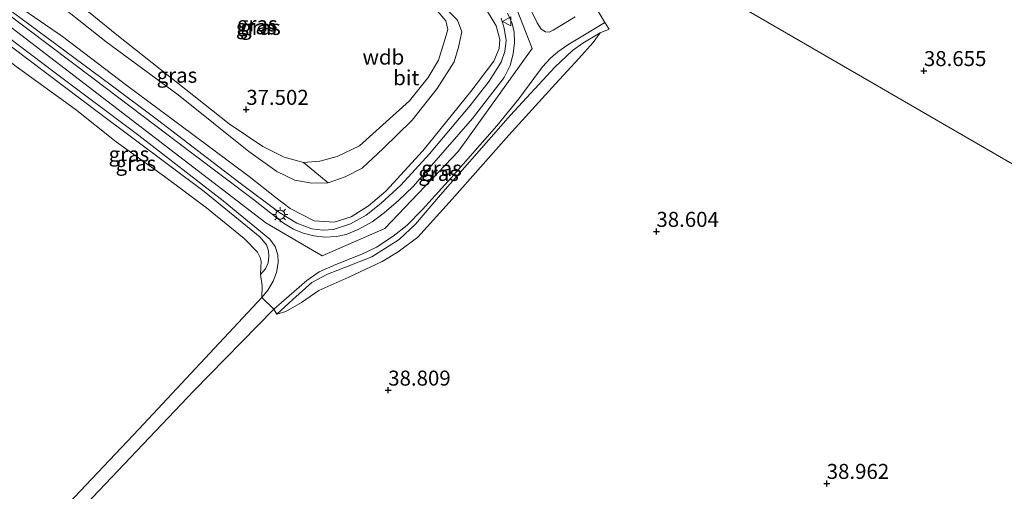
# Model space of a CAD drawing. Units: metres. Extents: x 177057 to 180010, y 324999 to 331253.
# Drawn here: x 177837 to 178001, y 330047 to 330125 of the extents above; entities that cross this region are included whole.
import ezdxf
from ezdxf.enums import TextEntityAlignment as Align

# ---------------------------------------------------------------- set-up
doc = ezdxf.new("R2010")
doc.units = ezdxf.units.M
doc.layers.get('0').update_dxf_attribs({"lineweight": 25})
for name, color, linetype, lineweight in [('B-ME-GR-BOMENSTRUIKEN-GV-B6', 93, 'Continuous', 18), ('B-ME-GR-BOOM-GV-B6', 93, 'Continuous', 18), ('B-ME-GW-KRUINLIJN-L-B1', 93, 'Continuous', 18), ('B-ME-GW-TEENLIJN-L-B1', 93, 'Continuous', 18), ('B-ME-IE-GRASLAND-GV-B6', 93, 'Continuous', 18), ('B-ME-IE-GRONDWERKLIJN-GROND_INGERICHT-GV-B6', 253, 'Continuous', 18), ('B-ME-IE-HULPGEOMETRIE-L-B1', 53, 'Continuous', 18), ('B-ME-IE-MEUBILAIR_WEGMEUBILAIR-LICHTMAST-S-B1', 8, 'Continuous', 18), ('B-ME-VH-VERH_SOORT-BITUMEN-GV-B6', 8, 'IE-TERREINAFSCHEIDING-NATUURLIJK-HOUTWAL', 18), ('B-ME-VH-VERH_SOORT-ONVERHARD-GV-B6', 8, 'Continuous', 18), ('B-ME-VW-MEUBILAIR_WEGMEUBILAIR-VERKEERSBORD-S-B1', 8, 'Continuous', 18)]:
    doc.layers.add(name, color=color, linetype=linetype, lineweight=lineweight)
doc.layers.add('B-ME-GW-HOOGTEPUNT-S-B1', color=10, linetype='Continuous')
doc.styles.add('NLCS-ISO', font='NLCS-ISO.TTF')
doc.linetypes.add('IE-TERREINAFSCHEIDING-NATUURLIJK-HOUTWAL', pattern='A,7,-1.5,[67,NLCS.SHX,S=0.75,R=45,X=0,Y=0],-1.5,7,-1.5,[70,NLCS.SHX,S=0.75,R=0,X=0,Y=0],-1.5', length=20)

# ---------------------------------------------------------------- blocks, each defined once
blk = doc.blocks.new('hoogtepunt')
for p, q in [((-0.5, 0), (0.5, 0)), ((0, 0.5), (0, -0.5))]:
    blk.add_line(p, q)
blk = doc.blocks.new('lantaarnpaal')
for p, q in [((-0.75, 0), (-1.25, 0)), ((-0.88, 0.88), (-0.53, 0.53)), ((0, 0.75), (0, 1.25)), ((0.53, 0.53), (0.88, 0.88)), ((0.75, 0), (1.25, 0)), ((-0.53, -0.53), (-0.88, -0.88)), ((0, -0.75), (0, -1.25)), ((0.53, -0.53), (0.88, -0.88))]:
    blk.add_line(p, q)
blk.add_circle((0, 0), 0.75)
blk = doc.blocks.new('verkeersbord')
for p, q in [((0, 0.75), (-0.75, -0.625)), ((0.75, -0.625), (0, 0.75)), ((-0.75, -0.625), (0.75, -0.625))]:
    blk.add_line(p, q)

msp = doc.modelspace()

# ---------------------------------------------------------------- linework, layer by layer
at = {"layer": 'B-ME-GR-BOMENSTRUIKEN-GV-B6'}
msp.add_polyline3d([(177905.025, 330129.721, 38.784), (177909.523, 330125.22, 38.801), (177910.22, 330123.252, 38.805), (177909.674, 330120.744, 38.877), (177908.984, 330118.269, 38.899), (177906.125, 330113.827, 39.014), (177901.974, 330108.586, 39.057), (177897.133, 330103.817, 39.089), (177893.638, 330100.586, 39.093), (177890.796, 330099.121, 39.021), (177887.957, 330098.139, 39.003), (177883.824, 330101.527, 37.473), (177886.594, 330101.737, 37.358), (177889.479, 330102.493, 37.308), (177893.208, 330104.274, 37.268), (177901.493, 330111.777, 37.178), (177904.607, 330115.686, 37.175), (177906.329, 330118.526, 37.171), (177907.378, 330121.788, 37.182), (177907.92, 330123.652, 37.178), (177907.558, 330125.086, 37.175), (177905.272, 330127.74, 37.203)], dxfattribs=at)
at = {"layer": 'B-ME-GR-BOOM-GV-B6'}
msp.add_polyline3d([(177905.272, 330127.74, 37.203), (177907.558, 330125.086, 37.175), (177907.92, 330123.652, 37.178), (177907.378, 330121.788, 37.182), (177906.329, 330118.526, 37.171), (177904.607, 330115.686, 37.175), (177901.493, 330111.777, 37.178), (177893.208, 330104.274, 37.268), (177889.479, 330102.493, 37.308), (177886.594, 330101.737, 37.358), (177883.824, 330101.527, 37.473), (177880.641, 330102.415, 37.383), (177877.046, 330104.158, 37.218), (177871.465, 330107.957, 37.124), (177852.749, 330122.778, 37.401), (177845.026, 330129.036, 37.43)], dxfattribs=at)
at = {"layer": 'B-ME-GW-KRUINLIJN-L-B1'}
for points in [[(177837.529, 330132.285, 38.529), (177850.971, 330121.581, 38.463), (177862.929, 330112.771, 38.452), (177874.723, 330103.318, 38.629), (177879.372, 330099.992, 38.83), (177882.406, 330098.574, 38.949), (177885.252, 330098.058, 38.999), (177887.957, 330098.139, 39.003), (177890.796, 330099.121, 39.021), (177893.638, 330100.586, 39.093), (177897.133, 330103.817, 39.089), (177901.974, 330108.586, 39.057), (177906.125, 330113.827, 39.014), (177908.984, 330118.269, 38.899), (177909.674, 330120.744, 38.877), (177910.22, 330123.252, 38.805), (177909.523, 330125.22, 38.801), (177905.025, 330129.721, 38.784), (177895.372, 330141.882, 38.697), (177894.405, 330144.351, 38.654), (177894.45, 330146.588, 38.661), (177895.308, 330150.35, 38.65), (177896.215, 330153.967, 38.683), (177898.756, 330159.296, 38.751)], [(177909.886, 330155.986, 39.552), (177907.088, 330149.466, 39.552), (177908.059, 330141.289, 39.574), (177919.444, 330126.885, 39.595), (177921.992, 330120.468, 39.595), (177909.664, 330103.418, 39.682), (177897.396, 330090.522, 39.628), (177886.983, 330085.99, 39.66), (177877.552, 330091.461, 39.66), (177833.579, 330125.156, 39.537)], [(177834.667, 330127.062, 39.421), (177837.817, 330124.717, 39.422), (177851.77, 330114.39, 39.392), (177859.48, 330108.623, 39.421), (177873.063, 330098.243, 39.449), (177879.875, 330093.133, 39.46), (177882.723, 330091.386, 39.422), (177885.261, 330090.462, 39.46), (177887.151, 330090.25, 39.451), (177888.85, 330090.377, 39.417), (177891.664, 330091.27, 39.37), (177894.288, 330092.744, 39.352), (177896.714, 330094.702, 39.338), (177900.048, 330097.733, 39.334), (177904.875, 330102.953, 39.338), (177908.336, 330107.111, 39.372), (177911.65, 330111.02, 39.399), (177914.796, 330115.034, 39.403), (177916.827, 330118.202, 39.417), (177917.425, 330120.017, 39.417), (177917.62, 330121.835, 39.412), (177917.31, 330123.889, 39.412), (177916.805, 330125.558, 39.412)], [(177876.674, 330082.829, 38.859), (177877.51, 330083.774, 39.061), (177877.967, 330084.792, 39.188), (177878.068, 330085.813, 39.289), (177878.026, 330086.787, 39.406), (177877.652, 330087.81, 39.486), (177876.615, 330089.05, 39.581), (177867.28, 330096.702, 39.48), (177849.642, 330109.815, 39.592), (177832.147, 330122.975, 39.544)], [(177879.419, 330076.268, 38.935), (177882.069, 330078.675, 39.285), (177885.243, 330081.53, 39.391), (177887.839, 330082.892, 39.492), (177891.313, 330084.225, 39.561), (177895.264, 330085.794, 39.572), (177899.815, 330088.664, 39.582), (177902.537, 330091.213, 39.545), (177906.697, 330096.128, 39.55), (177918.36, 330109.381, 39.598), (177925.743, 330117.364, 39.582), (177928.703, 330120.149, 39.455), (177930.396, 330121.374, 39.29), (177933.303, 330123.114, 39.03)]]:
    msp.add_polyline3d(points, dxfattribs=at)
at = {"layer": 'B-ME-GW-TEENLIJN-L-B1'}
for points in [[(177896.816, 330160.563, 37.97), (177894.421, 330155.522, 37.923), (177893.173, 330151.312, 37.894), (177892.802, 330145.648, 37.779), (177893.569, 330141.748, 37.639), (177895.594, 330138.42, 37.427), (177901.161, 330132.287, 37.34), (177905.272, 330127.74, 37.203), (177907.558, 330125.086, 37.175), (177907.92, 330123.652, 37.178), (177907.378, 330121.788, 37.182), (177906.329, 330118.526, 37.171), (177904.607, 330115.686, 37.175), (177901.493, 330111.777, 37.178), (177893.208, 330104.274, 37.268), (177889.479, 330102.493, 37.308), (177886.594, 330101.737, 37.358), (177883.824, 330101.527, 37.473), (177880.641, 330102.415, 37.383), (177877.046, 330104.158, 37.218), (177871.465, 330107.957, 37.124), (177852.749, 330122.778, 37.401), (177845.026, 330129.036, 37.43), (177838.515, 330134.023, 37.43)], [(177913.879, 330127.757, 38.877), (177915.992, 330124.244, 38.938), (177916.591, 330122.003, 38.92), (177916.461, 330120.474, 38.886), (177915.596, 330118.371, 38.874), (177911.72, 330113.354, 38.956), (177903.743, 330103.476, 38.953), (177897.547, 330096.751, 38.951), (177894.7, 330094.28, 38.981), (177891.767, 330092.438, 38.985), (177888.97, 330091.576, 39.003), (177885.647, 330091.789, 38.996), (177881.634, 330093.864, 38.872), (177879.286, 330095.6, 38.841), (177874.759, 330099.168, 38.793), (177865.414, 330106.167, 38.784), (177854.37, 330114.352, 38.713), (177843.639, 330122.519, 38.719), (177835.334, 330128.232, 38.839)], [(177933.303, 330123.114, 39.03), (177932.13, 330121.506, 38.903), (177929.764, 330118.837, 38.919), (177925.846, 330114.633, 38.966), (177918.103, 330106.058, 38.945), (177908.639, 330095.38, 38.786), (177902.881, 330089.074, 38.754), (177899.614, 330086.623, 38.818), (177896.969, 330085.048, 38.85), (177891.398, 330082.397, 38.834), (177886.399, 330080.17, 38.871), (177883.538, 330078.168, 38.913), (177880.894, 330076.711, 38.908), (177879.419, 330076.268, 38.935)], [(177876.674, 330082.829, 38.859), (177876.705, 330084.044, 38.764), (177876.767, 330085.042, 38.71), (177876.642, 330085.711, 38.699), (177876.18, 330086.551, 38.688), (177873.98, 330088.857, 38.683), (177867.699, 330093.94, 38.688), (177860.686, 330099.172, 38.674), (177852.59, 330104.973, 38.706), (177845.78, 330110.365, 38.735), (177835.945, 330117.512, 38.805), (177831.409, 330121.004, 38.826)]]:
    msp.add_polyline3d(points, dxfattribs=at)
at = {"layer": 'B-ME-IE-GRASLAND-GV-B6'}
for points in [[(177883.824, 330101.527, 37.473), (177887.957, 330098.139, 39.003), (177885.252, 330098.058, 38.999), (177882.406, 330098.574, 38.949), (177879.372, 330099.992, 38.83), (177874.723, 330103.318, 38.629), (177862.929, 330112.771, 38.452), (177850.971, 330121.581, 38.463), (177837.529, 330132.285, 38.529), (177838.515, 330134.023, 37.43), (177845.026, 330129.036, 37.43), (177852.749, 330122.778, 37.401), (177871.465, 330107.957, 37.124), (177877.046, 330104.158, 37.218), (177880.641, 330102.415, 37.383), (177883.824, 330101.527, 37.473)], [(177837.529, 330132.285, 38.529), (177850.971, 330121.581, 38.463), (177862.929, 330112.771, 38.452), (177874.723, 330103.318, 38.629), (177879.372, 330099.992, 38.83), (177882.406, 330098.574, 38.949), (177885.252, 330098.058, 38.999), (177887.957, 330098.139, 39.003), (177890.796, 330099.121, 39.021), (177893.638, 330100.586, 39.093), (177897.133, 330103.817, 39.089), (177901.974, 330108.586, 39.057), (177906.125, 330113.827, 39.014), (177908.984, 330118.269, 38.899), (177909.674, 330120.744, 38.877), (177910.22, 330123.252, 38.805), (177909.523, 330125.22, 38.801), (177905.025, 330129.721, 38.784)], [(177835.334, 330128.232, 38.839), (177843.639, 330122.519, 38.719), (177854.37, 330114.352, 38.713), (177865.414, 330106.167, 38.784), (177874.759, 330099.168, 38.793), (177879.286, 330095.6, 38.841), (177881.634, 330093.864, 38.872), (177885.647, 330091.789, 38.996), (177888.97, 330091.576, 39.003), (177891.767, 330092.438, 38.985), (177894.7, 330094.28, 38.981), (177897.547, 330096.751, 38.951), (177903.743, 330103.476, 38.953), (177911.72, 330113.354, 38.956), (177915.596, 330118.371, 38.874), (177916.461, 330120.474, 38.886), (177916.591, 330122.003, 38.92), (177915.992, 330124.244, 38.938), (177913.879, 330127.757, 38.877)], [(177913.879, 330127.757, 38.877), (177915.992, 330124.244, 38.938), (177916.591, 330122.003, 38.92), (177916.461, 330120.474, 38.886), (177915.596, 330118.371, 38.874), (177911.72, 330113.354, 38.956), (177903.743, 330103.476, 38.953), (177897.547, 330096.751, 38.951), (177894.7, 330094.28, 38.981), (177891.767, 330092.438, 38.985), (177888.97, 330091.576, 39.003), (177885.647, 330091.789, 38.996), (177881.634, 330093.864, 38.872), (177879.286, 330095.6, 38.841), (177874.759, 330099.168, 38.793), (177865.414, 330106.167, 38.784), (177854.37, 330114.352, 38.713), (177843.639, 330122.519, 38.719), (177835.334, 330128.232, 38.839)], [(177917.855, 330126.361, 39.545), (177918.626, 330124.658, 39.556), (177918.988, 330123.224, 39.561), (177919.043, 330121.501, 39.541), (177918.822, 330119.595, 39.52), (177918.304, 330117.658, 39.52), (177917.287, 330115.692, 39.514), (177912.032, 330108.832, 39.514), (177902.155, 330097.516, 39.476), (177899.711, 330095.204, 39.489), (177897.292, 330093.101, 39.512), (177895.304, 330091.648, 39.512), (177892.962, 330090.373, 39.518), (177890.978, 330089.523, 39.525), (177889.334, 330089.187, 39.527), (177887.426, 330089.085, 39.505), (177885.56, 330089.305, 39.493), (177883.807, 330089.75, 39.493), (177882.193, 330090.427, 39.502), (177880.509, 330091.403, 39.511), (177875.517, 330095.367, 39.541), (177865.371, 330102.935, 39.511), (177848.726, 330115.555, 39.52), (177834.288, 330126.416, 39.523)], [(177916.805, 330125.558, 39.412), (177917.31, 330123.889, 39.412), (177917.62, 330121.835, 39.412), (177917.425, 330120.017, 39.417), (177916.827, 330118.202, 39.417), (177914.796, 330115.034, 39.403), (177911.65, 330111.02, 39.399), (177908.336, 330107.111, 39.372), (177904.875, 330102.953, 39.338), (177900.048, 330097.733, 39.334), (177896.714, 330094.702, 39.338), (177894.288, 330092.744, 39.352), (177891.664, 330091.27, 39.37), (177888.85, 330090.377, 39.417), (177887.151, 330090.25, 39.451), (177885.261, 330090.462, 39.46), (177882.723, 330091.386, 39.422), (177879.875, 330093.133, 39.46), (177873.063, 330098.243, 39.449), (177859.48, 330108.623, 39.421), (177851.77, 330114.39, 39.392), (177837.817, 330124.717, 39.422), (177834.667, 330127.062, 39.421)], [(177834.667, 330127.062, 39.421), (177837.817, 330124.717, 39.422), (177851.77, 330114.39, 39.392), (177859.48, 330108.623, 39.421), (177873.063, 330098.243, 39.449), (177879.875, 330093.133, 39.46), (177882.723, 330091.386, 39.422), (177885.261, 330090.462, 39.46), (177887.151, 330090.25, 39.451), (177888.85, 330090.377, 39.417), (177891.664, 330091.27, 39.37), (177894.288, 330092.744, 39.352), (177896.714, 330094.702, 39.338), (177900.048, 330097.733, 39.334), (177904.875, 330102.953, 39.338), (177908.336, 330107.111, 39.372), (177911.65, 330111.02, 39.399), (177914.796, 330115.034, 39.403), (177916.827, 330118.202, 39.417), (177917.425, 330120.017, 39.417), (177917.62, 330121.835, 39.412), (177917.31, 330123.889, 39.412), (177916.805, 330125.558, 39.412)], [(177929.162, 330125.776, 39.25), (177925.495, 330123.56, 39.538), (177924.825, 330123.193, 39.541), (177924.206, 330123.245, 39.568), (177923.492, 330123.708, 39.586), (177922.822, 330124.774, 39.584), (177921.795, 330126.808, 39.579)], [(177933.303, 330123.114, 39.03), (177930.396, 330121.374, 39.29), (177928.703, 330120.149, 39.455), (177925.743, 330117.364, 39.582), (177918.36, 330109.381, 39.598), (177906.697, 330096.128, 39.55), (177902.537, 330091.213, 39.545), (177899.815, 330088.664, 39.582), (177895.264, 330085.794, 39.572), (177891.313, 330084.225, 39.561), (177887.839, 330082.892, 39.492), (177885.243, 330081.53, 39.391), (177882.069, 330078.675, 39.285), (177879.419, 330076.268, 38.935), (177878.914, 330077.073, 38.91), (177880.177, 330078.176, 39.098), (177882.288, 330080.031, 39.334), (177884.416, 330081.878, 39.473), (177886.46, 330083.282, 39.523), (177889.26, 330084.546, 39.581), (177893.576, 330086.252, 39.61), (177896.006, 330087.421, 39.547), (177898.801, 330089.232, 39.525), (177901.057, 330091.014, 39.53), (177903.672, 330093.663, 39.565), (177908.467, 330098.98, 39.613), (177916.067, 330107.597, 39.64), (177919.739, 330112.091, 39.664), (177922.245, 330115.521, 39.647), (177923.714, 330117.461, 39.662), (177925.05, 330118.902, 39.676), (177926.239, 330119.933, 39.633), (177927.912, 330121.123, 39.527), (177930.698, 330122.757, 39.28), (177934.098, 330124.806, 38.926), (177934.802, 330123.723, 38.924), (177933.303, 330123.114, 39.03)], [(177876.674, 330082.829, 38.859), (177876.705, 330084.044, 38.764), (177876.767, 330085.042, 38.71), (177876.642, 330085.711, 38.699), (177876.18, 330086.551, 38.688), (177873.98, 330088.857, 38.683), (177867.699, 330093.94, 38.688), (177860.686, 330099.172, 38.674), (177852.59, 330104.973, 38.706), (177845.78, 330110.365, 38.735), (177835.945, 330117.512, 38.805), (177831.409, 330121.004, 38.826), (177832.147, 330122.975, 39.544), (177849.642, 330109.815, 39.592), (177867.28, 330096.702, 39.48), (177876.615, 330089.05, 39.581), (177877.652, 330087.81, 39.486), (177878.026, 330086.787, 39.406), (177878.068, 330085.813, 39.289), (177877.967, 330084.792, 39.188), (177877.51, 330083.774, 39.061), (177876.674, 330082.829, 38.859)], [(177876.913, 330079.016, 38.852), (177876.977, 330080.96, 38.929), (177876.674, 330082.829, 38.859), (177877.51, 330083.774, 39.061), (177877.967, 330084.792, 39.188), (177878.068, 330085.813, 39.289), (177878.026, 330086.787, 39.406), (177877.652, 330087.81, 39.486), (177876.615, 330089.05, 39.581), (177867.28, 330096.702, 39.48), (177849.642, 330109.815, 39.592), (177832.147, 330122.975, 39.544), (177832.771, 330123.72, 39.552), (177842.229, 330116.63, 39.574), (177856.414, 330106.005, 39.55), (177870.477, 330095.098, 39.52), (177878.248, 330088.735, 39.487), (177879.094, 330087.499, 39.48), (177879.545, 330086.12, 39.426), (177879.642, 330084.8, 39.322), (177879.367, 330083.183, 39.221), (177878.787, 330081.722, 39.088), (177877.925, 330080.222, 39.016), (177876.913, 330079.016, 38.852)], [(177879.419, 330076.268, 38.935), (177882.069, 330078.675, 39.285), (177885.243, 330081.53, 39.391), (177887.839, 330082.892, 39.492), (177891.313, 330084.225, 39.561), (177895.264, 330085.794, 39.572), (177899.815, 330088.664, 39.582), (177902.537, 330091.213, 39.545), (177906.697, 330096.128, 39.55), (177918.36, 330109.381, 39.598), (177925.743, 330117.364, 39.582), (177928.703, 330120.149, 39.455), (177930.396, 330121.374, 39.29), (177933.303, 330123.114, 39.03), (177932.13, 330121.506, 38.903), (177929.764, 330118.837, 38.919), (177925.846, 330114.633, 38.966), (177918.103, 330106.058, 38.945), (177908.639, 330095.38, 38.786), (177902.881, 330089.074, 38.754), (177899.614, 330086.623, 38.818), (177896.969, 330085.048, 38.85), (177891.398, 330082.397, 38.834), (177886.399, 330080.17, 38.871), (177883.538, 330078.168, 38.913), (177880.894, 330076.711, 38.908), (177879.419, 330076.268, 38.935)]]:
    msp.add_polyline3d(points, dxfattribs=at)
at = {"layer": 'B-ME-IE-GRONDWERKLIJN-GROND_INGERICHT-GV-B6'}
for points in [[(178076.84, 330057.958, 38.42), (177913.396, 330152.6, 38.566), (177915.245, 330154.931, 38.622), (177918.069, 330157.635, 38.674), (177921.929, 330161.227, 38.692), (177927.097, 330165.528, 38.766), (177935.879, 330172.576, 38.764), (177945.227, 330180.145, 38.708), (177952.095, 330186.126, 38.706), (177957.721, 330190.375, 38.746), (177960.929, 330192.562, 38.758), (177963.253, 330193.684, 38.769), (177965.875, 330194.675, 38.796), (177968.207, 330195.772, 38.865), (177970.542, 330197.191, 38.82), (177972.878, 330199.013, 38.812), (177978.972, 330202.952, 38.852), (177980.234, 330203.966, 38.87), (177980.487, 330204.544, 38.87), (177980.404, 330205.374, 38.87), (177972.934, 330227.822, 38.827), (177965.105, 330250.795, 38.625), (177961.292, 330263.714, 38.391)], [(177913.396, 330152.6, 38.566), (178076.84, 330057.958, 38.42)], [(177840.283, 330036.914, 38.897), (177865.515, 330063.427, 38.893), (177878.914, 330077.073, 38.91), (177879.419, 330076.268, 38.935), (177880.894, 330076.711, 38.908), (177883.538, 330078.168, 38.913), (177886.399, 330080.17, 38.871), (177891.398, 330082.397, 38.834), (177896.969, 330085.048, 38.85), (177899.614, 330086.623, 38.818), (177902.881, 330089.074, 38.754), (177908.639, 330095.38, 38.786), (177918.103, 330106.058, 38.945), (177925.846, 330114.633, 38.966), (177929.764, 330118.837, 38.919), (177932.13, 330121.506, 38.903), (177933.303, 330123.114, 39.03), (177934.802, 330123.723, 38.924), (177934.098, 330124.806, 38.926), (177932.656, 330127.293, 38.922)], [(177739.985, 329948.855, 39.563), (177831.409, 330121.004, 38.826), (177835.945, 330117.512, 38.805), (177845.78, 330110.365, 38.735), (177852.59, 330104.973, 38.706), (177860.686, 330099.172, 38.674), (177867.699, 330093.94, 38.688), (177873.98, 330088.857, 38.683), (177876.18, 330086.551, 38.688), (177876.642, 330085.711, 38.699), (177876.767, 330085.042, 38.71), (177876.705, 330084.044, 38.764), (177876.674, 330082.829, 38.859)], [(177876.674, 330082.829, 38.859), (177876.977, 330080.96, 38.929), (177876.913, 330079.016, 38.852), (177856.408, 330057.088, 38.827), (177836.843, 330036.459, 38.825)]]:
    msp.add_polyline3d(points, dxfattribs=at)
at = {"layer": 'B-ME-IE-HULPGEOMETRIE-L-B1'}
msp.add_polyline3d([(178404.283, 329897.891, 37.921), (178333.154, 329931.656, 39.033), (178329.375, 329933.583, 39.439), (178324.482, 329937.13, 39.467), (178316.919, 329940.266, 39.467), (178314.848, 329940.82, 39.509), (178307.514, 329944.461, 38.628), (178237.907, 329980.63, 37.829), (178101.778, 330046.447, 38.319), (178099.207, 330043.186, 38.714), (178097.381, 330041.702, 38.828), (178097.315, 330047.233, 38.866), (178097.91, 330050.392, 38.678), (178076.84, 330057.958, 38.42), (177913.396, 330152.6, 38.566), (177912.674, 330154.654, 39.507), (177911.359, 330155.329, 39.586), (177908.331, 330156.679, 39.516), (177908.062, 330158.931, 39.464), (177905.023, 330156.647, 39.154), (177898.756, 330159.296, 38.751), (177896.816, 330160.563, 37.97), (177862.699, 330180.194, 38.304)], dxfattribs=at)
at = {"layer": 'B-ME-VH-VERH_SOORT-BITUMEN-GV-B6'}
for points in [[(177932.656, 330127.293, 38.922), (177934.098, 330124.806, 38.926), (177930.698, 330122.757, 39.28), (177927.912, 330121.123, 39.527), (177926.239, 330119.933, 39.633), (177925.05, 330118.902, 39.676), (177923.714, 330117.461, 39.662), (177922.245, 330115.521, 39.647), (177919.739, 330112.091, 39.664), (177916.067, 330107.597, 39.64), (177908.467, 330098.98, 39.613), (177903.672, 330093.663, 39.565), (177901.057, 330091.014, 39.53), (177898.801, 330089.232, 39.525), (177896.006, 330087.421, 39.547), (177893.576, 330086.252, 39.61), (177889.26, 330084.546, 39.581), (177886.46, 330083.282, 39.523), (177884.416, 330081.878, 39.473), (177882.288, 330080.031, 39.334), (177880.177, 330078.176, 39.098), (177878.914, 330077.073, 38.91), (177876.913, 330079.016, 38.852), (177877.925, 330080.222, 39.016), (177878.787, 330081.722, 39.088), (177879.367, 330083.183, 39.221), (177879.642, 330084.8, 39.322), (177879.545, 330086.12, 39.426), (177879.094, 330087.499, 39.48), (177878.248, 330088.735, 39.487), (177870.477, 330095.098, 39.52), (177856.414, 330106.005, 39.55), (177842.229, 330116.63, 39.574), (177832.771, 330123.72, 39.552)], [(177834.288, 330126.416, 39.523), (177848.726, 330115.555, 39.52), (177865.371, 330102.935, 39.511), (177875.517, 330095.367, 39.541), (177880.509, 330091.403, 39.511), (177882.193, 330090.427, 39.502), (177883.807, 330089.75, 39.493), (177885.56, 330089.305, 39.493), (177887.426, 330089.085, 39.505), (177889.334, 330089.187, 39.527), (177890.978, 330089.523, 39.525), (177892.962, 330090.373, 39.518), (177895.304, 330091.648, 39.512), (177897.292, 330093.101, 39.512), (177899.711, 330095.204, 39.489), (177902.155, 330097.516, 39.476), (177912.032, 330108.832, 39.514), (177917.287, 330115.692, 39.514), (177918.304, 330117.658, 39.52), (177918.822, 330119.595, 39.52), (177919.043, 330121.501, 39.541), (177918.988, 330123.224, 39.561), (177918.626, 330124.658, 39.556), (177917.855, 330126.361, 39.545)], [(177921.795, 330126.808, 39.579), (177922.822, 330124.774, 39.584), (177923.492, 330123.708, 39.586), (177924.206, 330123.245, 39.568), (177924.825, 330123.193, 39.541), (177925.495, 330123.56, 39.538), (177929.162, 330125.776, 39.25)]]:
    msp.add_polyline3d(points, dxfattribs=at)
at = {"layer": 'B-ME-VH-VERH_SOORT-ONVERHARD-GV-B6'}
for points in [[(177836.843, 330036.459, 38.825), (177856.408, 330057.088, 38.827), (177876.913, 330079.016, 38.852), (177878.914, 330077.073, 38.91)], [(177878.914, 330077.073, 38.91), (177865.515, 330063.427, 38.893), (177840.283, 330036.914, 38.897)]]:
    msp.add_polyline3d(points, dxfattribs=at)

# ---------------------------------------------------------------- block references
at = {"layer": 'B-ME-GW-HOOGTEPUNT-S-B1', "rotation": 90}
for p in [(177987.284, 330116.782, 38.655), (177987.284, 330116.782, 38.655), (177874.299, 330110.329, 37.502), (177874.299, 330110.329, 37.502), (177942.684, 330090.004, 38.604), (177942.684, 330090.004, 38.604), (177897.971, 330063.571, 38.809), (177897.971, 330063.571, 38.809), (177971.08, 330048.029, 38.962), (177971.08, 330048.029, 38.962)]:
    msp.add_blockref('hoogtepunt', p, dxfattribs=at)
at = {"layer": 'B-ME-IE-MEUBILAIR_WEGMEUBILAIR-LICHTMAST-S-B1', "rotation": 90}
msp.add_blockref('lantaarnpaal', (177879.966, 330092.839, 39.466), dxfattribs=at)
at = {"layer": 'B-ME-VW-MEUBILAIR_WEGMEUBILAIR-VERKEERSBORD-S-B1', "rotation": 90}
msp.add_blockref('verkeersbord', (177917.796, 330125.019, 39.453), dxfattribs=at)

# ---------------------------------------------------------------- texts
at = {"layer": 'B-ME-GW-HOOGTEPUNT-S-B1', "ltscale": 0.2, "style": 'NLCS-ISO'}
for s, p in [('38.655', (177987.284, 330116.782, 38.655)), ('38.655', (177987.284, 330116.782, 38.655)), ('37.502', (177874.299, 330110.329, 37.502)), ('37.502', (177874.299, 330110.329, 37.502)), ('38.604', (177942.684, 330090.004, 38.604)), ('38.604', (177942.684, 330090.004, 38.604)), ('38.809', (177897.971, 330063.571, 38.809)), ('38.809', (177897.971, 330063.571, 38.809)), ('38.962', (177971.08, 330048.029, 38.962)), ('38.962', (177971.08, 330048.029, 38.962))]:
    msp.add_text(s, height=2.5, dxfattribs=at).set_placement(p, align=Align.BOTTOM_LEFT)
at = {"layer": 'B-ME-GW-KRUINLIJN-L-B1', "ltscale": 0.2, "style": 'NLCS-ISO'}
msp.add_text('wdb', height=2.5, dxfattribs=at).set_placement((177897.1643, 330119.0641), align=Align.MIDDLE_CENTER)
at = {"layer": 'B-ME-IE-GRASLAND-GV-B6', "ltscale": 0.2, "style": 'NLCS-ISO'}
for p in [(177875.9625, 330124.1115), (177876.1435, 330124.5905), (177876.6655, 330124.008), (177862.743, 330116.0405), (177854.7385, 330102.902), (177855.8945, 330101.368), (177906.361, 330099.691), (177906.858, 330100.537)]:
    msp.add_text('gras', height=2.5, dxfattribs=at).set_placement(p, align=Align.MIDDLE_CENTER)
at = {"layer": 'B-ME-VH-VERH_SOORT-BITUMEN-GV-B6', "ltscale": 0.2, "style": 'NLCS-ISO'}
msp.add_text('bit', height=2.5, dxfattribs=at).set_placement((177900.9681, 330115.6282), align=Align.MIDDLE_CENTER)

doc.saveas('drawing.dxf')
